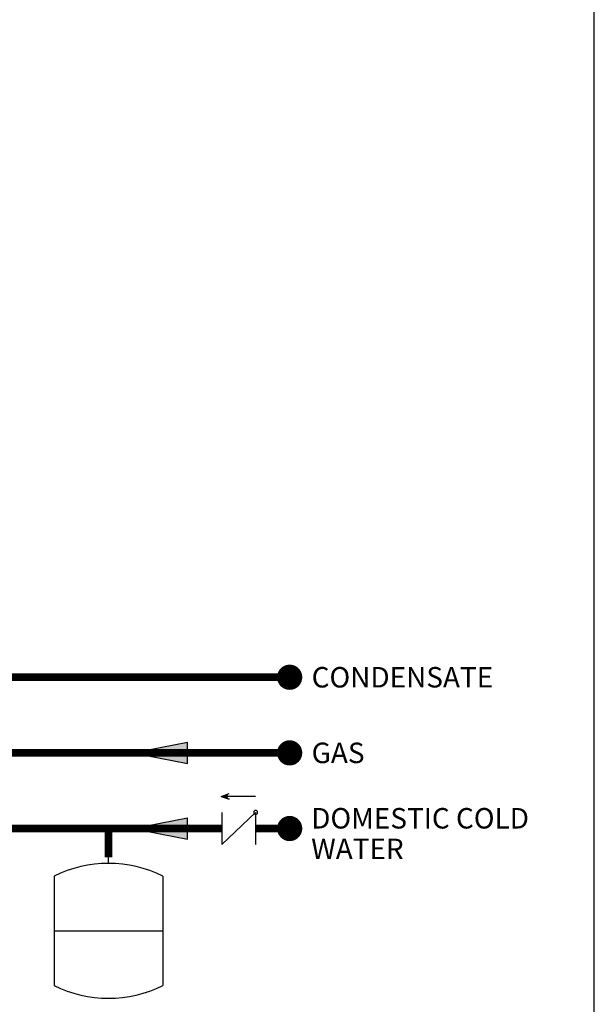
# Model space of a CAD drawing. Units: inches. Extents: x -125 to 158, y -41 to 148.
# Drawn here: x 112 to 158, y -2 to 76 of the extents above; entities that cross this region are included whole.
import ezdxf
from ezdxf.enums import TextEntityAlignment as Align

# ---------------------------------------------------------------- set-up
doc = ezdxf.new("R2010")
doc.units = ezdxf.units.IN
doc.header["$MEASUREMENT"] = 0
doc.layers.add('Text', color=2, linetype='Continuous')
doc.styles.add('ROMANS', font='romans.shx')

# ---------------------------------------------------------------- blocks, each defined once
blk = doc.blocks.new('CHECK VALVE')
h = blk.add_hatch(color=2)
h.dxf.hatch_style = 1
h.paths.add_polyline_path([(0.1135, 0.1061), (0.0896, 0.1148, -0.622204), (0.0896, 0.0974)])
at = {"color": 2}
for p, q in [((0, 0.1061), (0.095, 0.1061)), ((0.1135, 0.1061), (0.0876, 0.1155)), ((0.1135, 0.1061), (0.0876, 0.0967)), ((0, 0.0531), (0, -0.0531)), ((0, 0.0531), (0.1115, -0.0531)), ((0.1115, 0.0531), (0.1115, -0.0531))]:
    blk.add_line(p, q, dxfattribs=at)
blk.add_circle((0, 0.0531), 0.00667, dxfattribs=at)
blk.add_arc((0.0853, 0.1061), 0.00971, 283.7801, 76.2199, dxfattribs=at)
blk = doc.blocks.new('EXPANSION TANK')
at = {"color": 2}
blk.add_line((0, 0), (0, 0.0829), dxfattribs=at)
at = {"color": 2, "linetype": 'Continuous'}
for p, q in [((-0.1799, -0.0423), (-0.1799, -0.4035)), ((0.1799, -0.0423), (0.1799, -0.4035)), ((-0.1799, -0.2229), (0.1799, -0.2229))]:
    blk.add_line(p, q, dxfattribs=at)
for centre, start, end in [((0, -0.4035), 63.5293, 116.4707), ((0, -0.0423), 243.5293, 296.4707)]:
    blk.add_arc(centre, 0.4035, start, end, dxfattribs=at)
blk = doc.blocks.new('Flow')
at = {"color": 2}
for p, q in [((0, 0), (0.1813, 0.0356)), ((0.1813, -0.0356), (0.1813, 0.0356)), ((0, 0), (0.1813, -0.0356))]:
    blk.add_line(p, q, dxfattribs=at)
blk.add_solid([(0, 0), (0.1813, 0.0356), (0.1813, -0.0356)], dxfattribs=at)

msp = doc.modelspace()

# ---------------------------------------------------------------- linework, layer by layer
at = {"const_width": 0.6}
for points in [[(-93.502, 27.681), (-93.502, 18.039), (133.541, 18.083)], [(109.562, 24.083), (133.541, 24.083)], [(-77.735, 12.039), (128.163, 12.083)], [(119.173, 9.808), (119.173, 12.083)], [(130.838, 12.083), (133.54, 12.083)]]:
    msp.add_lwpolyline(points, dxfattribs=at)
at = {"const_width": 1}
for points in [[(133.041, 24.083, 1), (134.041, 24.083, 1)], [(133.041, 18.083, 1), (134.041, 18.083, 1)], [(133.041, 12.083, 1), (134.041, 12.083, 1)]]:
    msp.add_lwpolyline(points, format="xyb", close=True, dxfattribs=at)
at = {"layer": 'Defpoints'}
msp.add_lwpolyline([(-121.792, -41.123), (157.708, -41.123), (157.708, 148.044), (-121.792, 148.044)], close=True, dxfattribs=at)

# ---------------------------------------------------------------- block references
at = {"yscale": 24, "zscale": 24}
for name, p, xscale in [('Flow', (121.088, 18.083), 24), ('CHECK VALVE', (130.838, 12.083), -24), ('Flow', (121.088, 12.083), 24), ('EXPANSION TANK', (119.173, 9.311), 24)]:
    msp.add_blockref(name, p, dxfattribs=dict(at, xscale=xscale))

# ---------------------------------------------------------------- texts
at = {"layer": 'Text', "style": 'ROMANS'}
for s, p in [('CONDENSATE', (135.285, 24.083)), ('GAS', (135.285, 18.083))]:
    msp.add_text(s, height=1.625, dxfattribs=at).set_placement(p, align=Align.MIDDLE_LEFT)
for s, p in [('DOMESTIC COLD', (135.25, 12.083)), ('WATER', (135.25, 9.655))]:
    msp.add_text(s, height=1.625, dxfattribs=at).set_placement(p)

doc.saveas('drawing.dxf')
